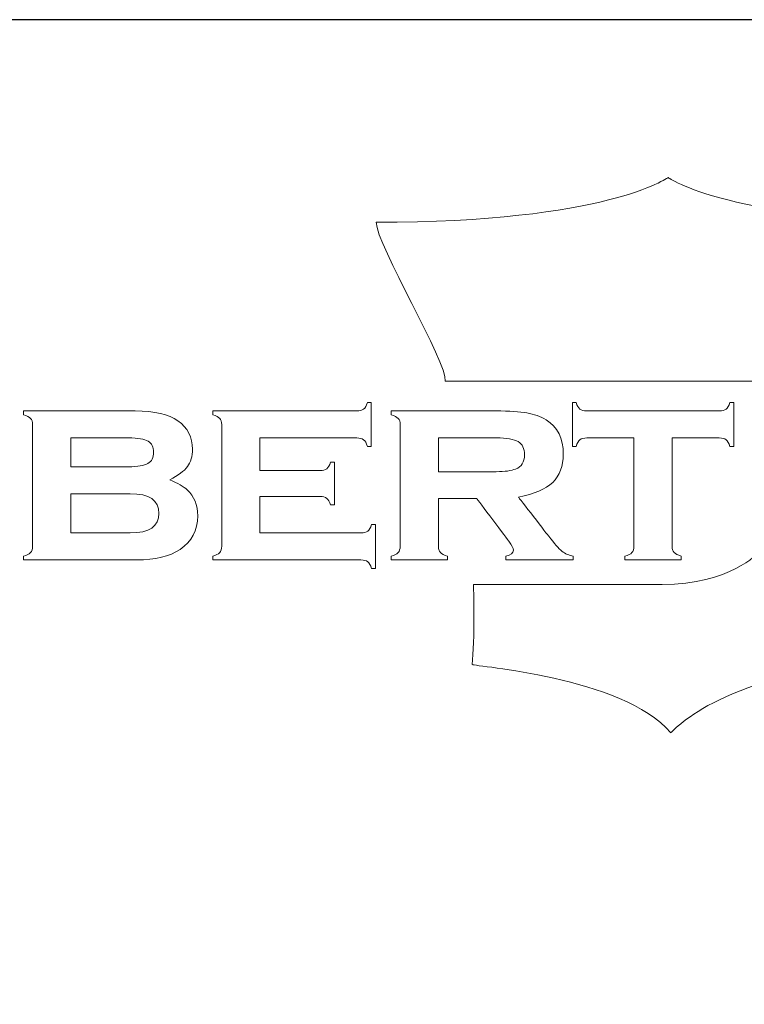
# Model space of a CAD drawing. Units: millimetres. Extents: x 3057 to 4827, y 1051 to 1574.
# Drawn here: x 3695 to 3744, y 1506 to 1574 of the extents above; entities that cross this region are included whole.
import ezdxf

# ---------------------------------------------------------------- set-up
doc = ezdxf.new("R2010")
doc.units = ezdxf.units.MM
doc.layers.add('Layer 1', color=7, linetype='Continuous')

# ---------------------------------------------------------------- blocks, each defined once
blk = doc.blocks.new('logo')
at = {"layer": 'Layer 1', "lineweight": 9}
for points in [[(-1526.871, 2657.722), (-1526.871, 2657.722), (-1528.996, 2656.18), (-1536.91, 2656.18)], [(-1526.731, 2648.759), (-1526.731, 2648.759), (-1526.731, 2645.034), (-1526.731, 2645.034)], [(-1547.418, 2647.765), (-1547.418, 2647.765), (-1545.427, 2647.765), (-1545.427, 2647.765)], [(-1534.772, 2647.597), (-1534.772, 2647.597), (-1532.784, 2647.597), (-1532.784, 2647.597)], [(-1544.011, 2647.317), (-1543.739, 2647.201), (-1543.54, 2647.085), (-1543.413, 2646.969)], [(-1540.909, 2646.744), (-1540.909, 2646.744), (-1540.909, 2645.488), (-1540.909, 2645.488)], [(-1534.772, 2646.669), (-1534.772, 2646.669), (-1534.772, 2645.033), (-1534.772, 2645.033)], [(-1547.418, 2645.488), (-1547.418, 2645.488), (-1545.375, 2645.488), (-1545.375, 2645.488)], [(-1533.564, 2643.715), (-1533.564, 2643.715), (-1533.515, 2641.733), (-1533.612, 2640.959)]]:
    blk.add_open_spline(points, degree=3, dxfattribs=at)
for points, knots in [([(-1516.831, 2656.18), (-1516.831, 2656.18), (-1524.746, 2656.18), (-1526.871, 2657.722), (-1526.871, 2657.722)], [0.75, 0.75, 0.75, 0.75, 0.75, 1, 1, 1, 1]), ([(-1536.91, 2656.18), (-1536.91, 2656.18), (-1536.91, 2655.42), (-1534.446, 2651.323), (-1534.537, 2650.715)], [0.125, 0.125, 0.125, 0.125, 0.125, 0.25, 0.25, 0.25, 0.25]), ([(-1534.537, 2650.715), (-1534.537, 2650.715), (-1532.732, 2650.716), (-1526.871, 2650.716), (-1526.871, 2650.716)], [0.25, 0.25, 0.25, 0.25, 0.25, 0.375, 0.375, 0.375, 0.375]), ([(-1526.871, 2650.716), (-1526.871, 2650.716), (-1526.871, 2650.716), (-1523.685, 2650.716), (-1523.685, 2650.716)], [0.375, 0.375, 0.375, 0.375, 0.375, 0.5, 0.5, 0.5, 0.5]), ([(-1537.345, 2649.75), (-1537.345, 2649.75), (-1537.291, 2649.793), (-1537.248, 2649.868), (-1537.215, 2649.977)], [0.51351351, 0.51351351, 0.51351351, 0.51351351, 0.51351352, 0.54054054, 0.54054054, 0.54054054, 0.54054054]), ([(-1537.215, 2649.977), (-1537.215, 2649.977), (-1537.215, 2649.977), (-1537.084, 2649.977), (-1537.084, 2649.977)], [0.54054054, 0.54054054, 0.54054054, 0.54054054, 0.54054055, 0.56756757, 0.56756757, 0.56756757, 0.56756757]), ([(-1537.084, 2649.977), (-1537.084, 2649.977), (-1537.084, 2649.977), (-1537.084, 2648.468), (-1537.084, 2648.468)], [0.56756757, 0.56756757, 0.56756757, 0.56756757, 0.56756758, 0.59459459, 0.59459459, 0.59459459, 0.59459459]), ([(-1530.164, 2648.468), (-1530.164, 2648.468), (-1530.164, 2648.468), (-1530.164, 2649.977), (-1530.164, 2649.977)], [0.48148148, 0.48148148, 0.48148148, 0.48148148, 0.48148149, 0.51851852, 0.51851852, 0.51851852, 0.51851852]), ([(-1530.164, 2649.977), (-1530.164, 2649.977), (-1530.164, 2649.977), (-1530.034, 2649.977), (-1530.034, 2649.977)], [0.51851852, 0.51851852, 0.51851852, 0.51851852, 0.51851853, 0.55555556, 0.55555556, 0.55555556, 0.55555556]), ([(-1530.034, 2649.977), (-1530.034, 2649.977), (-1530.004, 2649.871), (-1529.962, 2649.796), (-1529.908, 2649.752)], [0.55555556, 0.55555556, 0.55555556, 0.55555556, 0.55555557, 0.59259259, 0.59259259, 0.59259259, 0.59259259]), ([(-1524.873, 2649.75), (-1524.873, 2649.75), (-1524.819, 2649.793), (-1524.775, 2649.868), (-1524.742, 2649.977)], [0.7037037, 0.7037037, 0.7037037, 0.7037037, 0.70370371, 0.74074074, 0.74074074, 0.74074074, 0.74074074]), ([(-1524.742, 2649.977), (-1524.742, 2649.977), (-1524.742, 2649.977), (-1524.612, 2649.977), (-1524.612, 2649.977)], [0.74074074, 0.74074074, 0.74074074, 0.74074074, 0.74074075, 0.77777778, 0.77777778, 0.77777778, 0.77777778]), ([(-1524.612, 2649.977), (-1524.612, 2649.977), (-1524.612, 2649.977), (-1524.612, 2648.468), (-1524.612, 2648.468)], [0.77777778, 0.77777778, 0.77777778, 0.77777778, 0.77777779, 0.81481481, 0.81481481, 0.81481481, 0.81481481]), ([(-1549.045, 2649.555), (-1549.045, 2649.555), (-1549.045, 2649.555), (-1549.045, 2649.686), (-1549.045, 2649.686)], [0.61111111, 0.61111111, 0.61111111, 0.61111111, 0.61111112, 0.66666667, 0.66666667, 0.66666667, 0.66666667]), ([(-1549.045, 2649.686), (-1549.045, 2649.686), (-1549.045, 2649.686), (-1545.208, 2649.686), (-1545.208, 2649.686)], [0.66666667, 0.66666667, 0.66666667, 0.66666667, 0.66666668, 0.72222222, 0.72222222, 0.72222222, 0.72222222]), ([(-1548.801, 2649.432), (-1548.801, 2649.432), (-1548.847, 2649.481), (-1548.928, 2649.522), (-1549.045, 2649.555)], [0.55555556, 0.55555556, 0.55555556, 0.55555556, 0.55555557, 0.61111111, 0.61111111, 0.61111111, 0.61111111]), ([(-1545.208, 2649.686), (-1545.208, 2649.686), (-1544.536, 2649.686), (-1544.044, 2649.574), (-1543.73, 2649.348)], [0.72222222, 0.72222222, 0.72222222, 0.72222222, 0.72222223, 0.77777778, 0.77777778, 0.77777778, 0.77777778]), ([(-1542.536, 2649.555), (-1542.536, 2649.555), (-1542.536, 2649.555), (-1542.536, 2649.686), (-1542.536, 2649.686)], [0.43243243, 0.43243243, 0.43243243, 0.43243243, 0.43243244, 0.45945946, 0.45945946, 0.45945946, 0.45945946]), ([(-1542.536, 2649.686), (-1542.536, 2649.686), (-1542.536, 2649.686), (-1537.582, 2649.686), (-1537.582, 2649.686)], [0.45945946, 0.45945946, 0.45945946, 0.45945946, 0.45945947, 0.48648649, 0.48648649, 0.48648649, 0.48648649]), ([(-1542.293, 2649.432), (-1542.293, 2649.432), (-1542.338, 2649.48), (-1542.419, 2649.522), (-1542.536, 2649.555)], [0.40540541, 0.40540541, 0.40540541, 0.40540541, 0.40540542, 0.43243243, 0.43243243, 0.43243243, 0.43243243]), ([(-1537.582, 2649.686), (-1537.582, 2649.686), (-1537.478, 2649.686), (-1537.399, 2649.708), (-1537.345, 2649.75)], [0.48648649, 0.48648649, 0.48648649, 0.48648649, 0.4864865, 0.51351351, 0.51351351, 0.51351351, 0.51351351]), ([(-1536.399, 2649.555), (-1536.399, 2649.555), (-1536.399, 2649.555), (-1536.399, 2649.687), (-1536.399, 2649.687)], [0.37931034, 0.37931034, 0.37931034, 0.37931034, 0.37931035, 0.4137931, 0.4137931, 0.4137931, 0.4137931]), ([(-1536.399, 2649.687), (-1536.399, 2649.687), (-1536.399, 2649.687), (-1532.796, 2649.687), (-1532.796, 2649.687)], [0.4137931, 0.4137931, 0.4137931, 0.4137931, 0.41379311, 0.44827586, 0.44827586, 0.44827586, 0.44827586]), ([(-1536.155, 2649.432), (-1536.155, 2649.432), (-1536.201, 2649.481), (-1536.282, 2649.522), (-1536.399, 2649.555)], [0.34482759, 0.34482759, 0.34482759, 0.34482759, 0.3448276, 0.37931034, 0.37931034, 0.37931034, 0.37931034]), ([(-1532.796, 2649.687), (-1532.796, 2649.687), (-1532.329, 2649.687), (-1531.972, 2649.664), (-1531.726, 2649.62)], [0.44827586, 0.44827586, 0.44827586, 0.44827586, 0.44827587, 0.48275862, 0.48275862, 0.48275862, 0.48275862]), ([(-1531.726, 2649.62), (-1531.726, 2649.62), (-1531.481, 2649.576), (-1531.262, 2649.496), (-1531.069, 2649.38)], [0.48275862, 0.48275862, 0.48275862, 0.48275862, 0.48275863, 0.51724138, 0.51724138, 0.51724138, 0.51724138]), ([(-1529.908, 2649.752), (-1529.908, 2649.752), (-1529.855, 2649.708), (-1529.775, 2649.686), (-1529.67, 2649.686)], [0.59259259, 0.59259259, 0.59259259, 0.59259259, 0.5925926, 0.62962963, 0.62962963, 0.62962963, 0.62962963]), ([(-1529.67, 2649.686), (-1529.67, 2649.686), (-1529.67, 2649.686), (-1525.111, 2649.686), (-1525.111, 2649.686), (-1525.111, 2649.686), (-1525.006, 2649.686), (-1524.927, 2649.708), (-1524.873, 2649.75)], [0.62962963, 0.62962963, 0.62962963, 0.62962963, 0.62962964, 0.66666667, 0.66666667, 0.66666667, 0.66666668, 0.7037037, 0.7037037, 0.7037037, 0.7037037]), ([(-1548.733, 2649.217), (-1548.733, 2649.217), (-1548.733, 2649.311), (-1548.756, 2649.383), (-1548.801, 2649.432)], [0.5, 0.5, 0.5, 0.5, 0.50000001, 0.55555556, 0.55555556, 0.55555556, 0.55555556]), ([(-1548.733, 2645.029), (-1548.733, 2645.029), (-1548.733, 2645.029), (-1548.733, 2649.217), (-1548.733, 2649.217)], [0.44444444, 0.44444444, 0.44444444, 0.44444444, 0.44444445, 0.5, 0.5, 0.5, 0.5]), ([(-1543.73, 2649.348), (-1543.73, 2649.348), (-1543.398, 2649.11), (-1543.231, 2648.784), (-1543.231, 2648.369), (-1543.231, 2648.369), (-1543.231, 2648.125), (-1543.289, 2647.926), (-1543.406, 2647.77)], [0.7777778, 0.7777778, 0.7777778, 0.7777778, 0.7777778, 0.8333333, 0.8333333, 0.8333333, 0.8333333, 0.8888889, 0.8888889, 0.8888889, 0.8888889]), ([(-1542.225, 2649.217), (-1542.225, 2649.217), (-1542.225, 2649.311), (-1542.247, 2649.383), (-1542.293, 2649.432)], [0.37837838, 0.37837838, 0.37837838, 0.37837838, 0.37837839, 0.40540541, 0.40540541, 0.40540541, 0.40540541]), ([(-1542.225, 2645.029), (-1542.225, 2645.029), (-1542.225, 2645.029), (-1542.225, 2649.217), (-1542.225, 2649.217)], [0.35135135, 0.35135135, 0.35135135, 0.35135135, 0.35135136, 0.37837838, 0.37837838, 0.37837838, 0.37837838]), ([(-1536.087, 2649.217), (-1536.087, 2649.217), (-1536.087, 2649.312), (-1536.11, 2649.383), (-1536.155, 2649.432)], [0.31034483, 0.31034483, 0.31034483, 0.31034483, 0.31034484, 0.34482759, 0.34482759, 0.34482759, 0.34482759]), ([(-1536.087, 2645.029), (-1536.087, 2645.029), (-1536.087, 2645.029), (-1536.087, 2649.217), (-1536.087, 2649.217)], [0.27586207, 0.27586207, 0.27586207, 0.27586207, 0.27586208, 0.31034483, 0.31034483, 0.31034483, 0.31034483]), ([(-1531.069, 2649.38), (-1531.069, 2649.38), (-1530.673, 2649.14), (-1530.475, 2648.746), (-1530.475, 2648.201), (-1530.475, 2648.201), (-1530.475, 2647.786), (-1530.597, 2647.463), (-1530.841, 2647.23)], [0.51724138, 0.51724138, 0.51724138, 0.51724138, 0.51724139, 0.55172414, 0.55172414, 0.55172414, 0.55172415, 0.5862069, 0.5862069, 0.5862069, 0.5862069]), ([(-1545.427, 2648.759), (-1545.427, 2648.759), (-1545.427, 2648.759), (-1547.418, 2648.759), (-1547.418, 2648.759)], [0.625, 0.625, 0.625, 0.625, 0.625, 0.75, 0.75, 0.75, 0.75]), ([(-1547.418, 2648.759), (-1547.418, 2648.759), (-1547.418, 2648.759), (-1547.418, 2647.765), (-1547.418, 2647.765)], [0.75, 0.75, 0.75, 0.75, 0.75, 1, 1, 1, 1]), ([(-1544.76, 2648.646), (-1544.76, 2648.646), (-1544.889, 2648.721), (-1545.111, 2648.759), (-1545.427, 2648.759)], [0.5, 0.5, 0.5, 0.5, 0.5, 0.625, 0.625, 0.625, 0.625]), ([(-1544.567, 2648.264), (-1544.567, 2648.264), (-1544.567, 2648.444), (-1544.631, 2648.572), (-1544.76, 2648.646)], [0.375, 0.375, 0.375, 0.375, 0.375, 0.5, 0.5, 0.5, 0.5]), ([(-1537.582, 2648.759), (-1537.582, 2648.759), (-1537.582, 2648.759), (-1540.909, 2648.759), (-1540.909, 2648.759)], [0.67567568, 0.67567568, 0.67567568, 0.67567568, 0.67567569, 0.7027027, 0.7027027, 0.7027027, 0.7027027]), ([(-1540.909, 2648.759), (-1540.909, 2648.759), (-1540.909, 2648.759), (-1540.909, 2647.634), (-1540.909, 2647.634)], [0.7027027, 0.7027027, 0.7027027, 0.7027027, 0.70270271, 0.72972973, 0.72972973, 0.72972973, 0.72972973]), ([(-1537.345, 2648.696), (-1537.345, 2648.696), (-1537.398, 2648.738), (-1537.477, 2648.759), (-1537.582, 2648.759)], [0.64864865, 0.64864865, 0.64864865, 0.64864865, 0.64864866, 0.67567568, 0.67567568, 0.67567568, 0.67567568]), ([(-1537.215, 2648.468), (-1537.215, 2648.468), (-1537.248, 2648.578), (-1537.291, 2648.654), (-1537.345, 2648.696)], [0.62162162, 0.62162162, 0.62162162, 0.62162162, 0.62162163, 0.64864865, 0.64864865, 0.64864865, 0.64864865]), ([(-1532.784, 2648.759), (-1532.784, 2648.759), (-1532.784, 2648.759), (-1534.772, 2648.759), (-1534.772, 2648.759)], [0.625, 0.625, 0.625, 0.625, 0.625, 0.75, 0.75, 0.75, 0.75]), ([(-1534.772, 2648.759), (-1534.772, 2648.759), (-1534.772, 2648.759), (-1534.772, 2647.597), (-1534.772, 2647.597)], [0.75, 0.75, 0.75, 0.75, 0.75, 1, 1, 1, 1]), ([(-1532.024, 2648.63), (-1532.024, 2648.63), (-1532.167, 2648.716), (-1532.421, 2648.759), (-1532.784, 2648.759)], [0.5, 0.5, 0.5, 0.5, 0.5, 0.625, 0.625, 0.625, 0.625]), ([(-1531.81, 2648.177), (-1531.81, 2648.177), (-1531.81, 2648.394), (-1531.882, 2648.545), (-1532.024, 2648.63)], [0.375, 0.375, 0.375, 0.375, 0.375, 0.5, 0.5, 0.5, 0.5]), ([(-1529.904, 2648.694), (-1529.904, 2648.694), (-1529.958, 2648.651), (-1530.001, 2648.575), (-1530.034, 2648.468)], [0.40740741, 0.40740741, 0.40740741, 0.40740741, 0.40740742, 0.44444444, 0.44444444, 0.44444444, 0.44444444]), ([(-1529.665, 2648.759), (-1529.665, 2648.759), (-1529.77, 2648.759), (-1529.85, 2648.737), (-1529.904, 2648.694)], [0.37037037, 0.37037037, 0.37037037, 0.37037037, 0.37037038, 0.40740741, 0.40740741, 0.40740741, 0.40740741]), ([(-1528.046, 2648.759), (-1528.046, 2648.759), (-1528.046, 2648.759), (-1529.665, 2648.759), (-1529.665, 2648.759)], [0.33333333, 0.33333333, 0.33333333, 0.33333333, 0.33333334, 0.37037037, 0.37037037, 0.37037037, 0.37037037]), ([(-1528.046, 2645.029), (-1528.046, 2645.029), (-1528.046, 2645.029), (-1528.046, 2648.759), (-1528.046, 2648.759)], [0.2962963, 0.2962963, 0.2962963, 0.2962963, 0.29629631, 0.33333333, 0.33333333, 0.33333333, 0.33333333]), ([(-1525.111, 2648.759), (-1525.111, 2648.759), (-1525.111, 2648.759), (-1526.731, 2648.759), (-1526.731, 2648.759)], [0.92592593, 0.92592593, 0.92592593, 0.92592593, 0.92592594, 1, 1, 1, 1]), ([(-1524.873, 2648.694), (-1524.873, 2648.694), (-1524.927, 2648.737), (-1525.006, 2648.759), (-1525.111, 2648.759)], [0.88888889, 0.88888889, 0.88888889, 0.88888889, 0.8888889, 0.92592593, 0.92592593, 0.92592593, 0.92592593]), ([(-1524.742, 2648.468), (-1524.742, 2648.468), (-1524.775, 2648.575), (-1524.819, 2648.651), (-1524.873, 2648.694)], [0.85185185, 0.85185185, 0.85185185, 0.85185185, 0.85185186, 0.88888889, 0.88888889, 0.88888889, 0.88888889]), ([(-1544.762, 2647.877), (-1544.762, 2647.877), (-1544.632, 2647.952), (-1544.567, 2648.081), (-1544.567, 2648.264)], [0.25, 0.25, 0.25, 0.25, 0.25, 0.375, 0.375, 0.375, 0.375]), ([(-1537.084, 2648.468), (-1537.084, 2648.468), (-1537.084, 2648.468), (-1537.215, 2648.468), (-1537.215, 2648.468)], [0.59459459, 0.59459459, 0.59459459, 0.59459459, 0.5945946, 0.62162162, 0.62162162, 0.62162162, 0.62162162]), ([(-1532.115, 2647.688), (-1532.115, 2647.688), (-1531.912, 2647.77), (-1531.81, 2647.933), (-1531.81, 2648.177)], [0.25, 0.25, 0.25, 0.25, 0.25, 0.375, 0.375, 0.375, 0.375]), ([(-1530.034, 2648.468), (-1530.034, 2648.468), (-1530.034, 2648.468), (-1530.164, 2648.468), (-1530.164, 2648.468)], [0.44444444, 0.44444444, 0.44444444, 0.44444444, 0.44444445, 0.48148148, 0.48148148, 0.48148148, 0.48148148]), ([(-1524.612, 2648.468), (-1524.612, 2648.468), (-1524.612, 2648.468), (-1524.742, 2648.468), (-1524.742, 2648.468)], [0.81481481, 0.81481481, 0.81481481, 0.81481481, 0.81481482, 0.85185185, 0.85185185, 0.85185185, 0.85185185]), ([(-1545.427, 2647.765), (-1545.427, 2647.765), (-1545.114, 2647.765), (-1544.893, 2647.803), (-1544.762, 2647.877)], [0.125, 0.125, 0.125, 0.125, 0.125, 0.25, 0.25, 0.25, 0.25]), ([(-1538.614, 2647.697), (-1538.614, 2647.697), (-1538.561, 2647.74), (-1538.515, 2647.815), (-1538.48, 2647.924)], [0.78378378, 0.78378378, 0.78378378, 0.78378378, 0.78378379, 0.81081081, 0.81081081, 0.81081081, 0.81081081]), ([(-1538.48, 2647.924), (-1538.48, 2647.924), (-1538.48, 2647.924), (-1538.349, 2647.924), (-1538.349, 2647.924)], [0.81081081, 0.81081081, 0.81081081, 0.81081081, 0.81081082, 0.83783784, 0.83783784, 0.83783784, 0.83783784]), ([(-1538.349, 2647.924), (-1538.349, 2647.924), (-1538.349, 2647.924), (-1538.349, 2646.453), (-1538.349, 2646.453)], [0.83783784, 0.83783784, 0.83783784, 0.83783784, 0.83783785, 0.86486486, 0.86486486, 0.86486486, 0.86486486]), ([(-1543.406, 2647.77), (-1543.406, 2647.77), (-1543.522, 2647.615), (-1543.723, 2647.464), (-1544.011, 2647.317)], [0.8888889, 0.8888889, 0.8888889, 0.8888889, 0.8888889, 1, 1, 1, 1]), ([(-1540.909, 2647.634), (-1540.909, 2647.634), (-1540.909, 2647.634), (-1538.846, 2647.634), (-1538.846, 2647.634), (-1538.846, 2647.634), (-1538.745, 2647.634), (-1538.668, 2647.655), (-1538.614, 2647.697)], [0.72972973, 0.72972973, 0.72972973, 0.72972973, 0.72972974, 0.75675676, 0.75675676, 0.75675676, 0.75675677, 0.78378378, 0.78378378, 0.78378378, 0.78378378]), ([(-1532.784, 2647.597), (-1532.784, 2647.597), (-1532.483, 2647.597), (-1532.26, 2647.627), (-1532.115, 2647.688)], [0.125, 0.125, 0.125, 0.125, 0.125, 0.25, 0.25, 0.25, 0.25]), ([(-1530.841, 2647.23), (-1530.841, 2647.23), (-1531.085, 2646.997), (-1531.479, 2646.828), (-1532.022, 2646.725)], [0.5862069, 0.5862069, 0.5862069, 0.5862069, 0.58620691, 0.62068966, 0.62068966, 0.62068966, 0.62068966]), ([(-1545.375, 2646.837), (-1545.375, 2646.837), (-1545.375, 2646.837), (-1547.418, 2646.837), (-1547.418, 2646.837)], [0.5, 0.5, 0.5, 0.5, 0.5, 0.6666667, 0.6666667, 0.6666667, 0.6666667]), ([(-1547.418, 2646.837), (-1547.418, 2646.837), (-1547.418, 2646.837), (-1547.418, 2645.488), (-1547.418, 2645.488)], [0.6666667, 0.6666667, 0.6666667, 0.6666667, 0.6666667, 1, 1, 1, 1]), ([(-1544.386, 2646.162), (-1544.386, 2646.162), (-1544.386, 2646.612), (-1544.716, 2646.837), (-1545.375, 2646.837)], [0.3333333, 0.3333333, 0.3333333, 0.3333333, 0.3333333, 0.5, 0.5, 0.5, 0.5]), ([(-1543.413, 2646.969), (-1543.413, 2646.969), (-1543.171, 2646.749), (-1543.051, 2646.453), (-1543.051, 2646.081)], [0.05555556, 0.05555556, 0.05555556, 0.05555556, 0.05555557, 0.11111111, 0.11111111, 0.11111111, 0.11111111]), ([(-1538.846, 2646.744), (-1538.846, 2646.744), (-1538.846, 2646.744), (-1540.909, 2646.744), (-1540.909, 2646.744)], [0.94594595, 0.94594595, 0.94594595, 0.94594595, 0.94594596, 1, 1, 1, 1]), ([(-1538.609, 2646.679), (-1538.609, 2646.679), (-1538.663, 2646.722), (-1538.742, 2646.744), (-1538.846, 2646.744)], [0.91891892, 0.91891892, 0.91891892, 0.91891892, 0.91891893, 0.94594595, 0.94594595, 0.94594595, 0.94594595]), ([(-1538.48, 2646.453), (-1538.48, 2646.453), (-1538.513, 2646.56), (-1538.556, 2646.635), (-1538.609, 2646.679)], [0.89189189, 0.89189189, 0.89189189, 0.89189189, 0.8918919, 0.91891892, 0.91891892, 0.91891892, 0.91891892]), ([(-1533.451, 2646.669), (-1533.451, 2646.669), (-1533.451, 2646.669), (-1534.772, 2646.669), (-1534.772, 2646.669)], [0.93103448, 0.93103448, 0.93103448, 0.93103448, 0.93103449, 1, 1, 1, 1]), ([(-1532.349, 2645.202), (-1532.349, 2645.202), (-1532.349, 2645.202), (-1533.451, 2646.669), (-1533.451, 2646.669)], [0.89655172, 0.89655172, 0.89655172, 0.89655172, 0.89655173, 0.93103448, 0.93103448, 0.93103448, 0.93103448]), ([(-1532.022, 2646.725), (-1532.022, 2646.725), (-1532.022, 2646.725), (-1530.977, 2645.372), (-1530.977, 2645.372)], [0.62068966, 0.62068966, 0.62068966, 0.62068966, 0.62068967, 0.65517241, 0.65517241, 0.65517241, 0.65517241]), ([(-1545.375, 2645.488), (-1545.375, 2645.488), (-1544.716, 2645.488), (-1544.386, 2645.712), (-1544.386, 2646.162)], [0.1666667, 0.1666667, 0.1666667, 0.1666667, 0.1666667, 0.3333333, 0.3333333, 0.3333333, 0.3333333]), ([(-1538.349, 2646.453), (-1538.349, 2646.453), (-1538.349, 2646.453), (-1538.48, 2646.453), (-1538.48, 2646.453)], [0.86486486, 0.86486486, 0.86486486, 0.86486486, 0.86486487, 0.89189189, 0.89189189, 0.89189189, 0.89189189]), ([(-1543.051, 2646.081), (-1543.051, 2646.081), (-1543.051, 2645.58), (-1543.253, 2645.193), (-1543.658, 2644.922)], [0.11111111, 0.11111111, 0.11111111, 0.11111111, 0.11111112, 0.16666667, 0.16666667, 0.16666667, 0.16666667]), ([(-1540.909, 2645.488), (-1540.909, 2645.488), (-1540.909, 2645.488), (-1537.436, 2645.488), (-1537.436, 2645.488)], [0.02702703, 0.02702703, 0.02702703, 0.02702703, 0.02702704, 0.05405405, 0.05405405, 0.05405405, 0.05405405]), ([(-1537.436, 2645.488), (-1537.436, 2645.488), (-1537.335, 2645.488), (-1537.257, 2645.508), (-1537.204, 2645.55)], [0.05405405, 0.05405405, 0.05405405, 0.05405405, 0.05405406, 0.08108108, 0.08108108, 0.08108108, 0.08108108]), ([(-1537.204, 2645.55), (-1537.204, 2645.55), (-1537.15, 2645.592), (-1537.106, 2645.668), (-1537.074, 2645.778)], [0.08108108, 0.08108108, 0.08108108, 0.08108108, 0.08108109, 0.10810811, 0.10810811, 0.10810811, 0.10810811]), ([(-1537.074, 2645.778), (-1537.074, 2645.778), (-1537.074, 2645.778), (-1536.934, 2645.778), (-1536.934, 2645.778)], [0.10810811, 0.10810811, 0.10810811, 0.10810811, 0.10810812, 0.13513514, 0.13513514, 0.13513514, 0.13513514]), ([(-1536.934, 2645.778), (-1536.934, 2645.778), (-1536.934, 2645.778), (-1536.934, 2644.269), (-1536.934, 2644.269)], [0.13513514, 0.13513514, 0.13513514, 0.13513514, 0.13513515, 0.16216216, 0.16216216, 0.16216216, 0.16216216]), ([(-1532.447, 2644.691), (-1532.447, 2644.691), (-1532.277, 2644.734), (-1532.192, 2644.802), (-1532.192, 2644.897), (-1532.192, 2644.897), (-1532.192, 2644.964), (-1532.244, 2645.066), (-1532.349, 2645.202)], [0.82758621, 0.82758621, 0.82758621, 0.82758621, 0.82758622, 0.86206897, 0.86206897, 0.86206897, 0.86206898, 0.89655172, 0.89655172, 0.89655172, 0.89655172]), ([(-1530.977, 2645.372), (-1530.977, 2645.372), (-1530.786, 2645.122), (-1530.634, 2644.952), (-1530.521, 2644.862)], [0.65517241, 0.65517241, 0.65517241, 0.65517241, 0.65517242, 0.68965517, 0.68965517, 0.68965517, 0.68965517]), ([(-1549.045, 2644.691), (-1549.045, 2644.691), (-1548.931, 2644.719), (-1548.851, 2644.758), (-1548.804, 2644.81)], [0.33333333, 0.33333333, 0.33333333, 0.33333333, 0.33333334, 0.38888889, 0.38888889, 0.38888889, 0.38888889]), ([(-1548.804, 2644.81), (-1548.804, 2644.81), (-1548.757, 2644.861), (-1548.733, 2644.934), (-1548.733, 2645.029)], [0.38888889, 0.38888889, 0.38888889, 0.38888889, 0.3888889, 0.44444444, 0.44444444, 0.44444444, 0.44444444]), ([(-1543.658, 2644.922), (-1543.658, 2644.922), (-1544.017, 2644.68), (-1544.512, 2644.56), (-1545.142, 2644.56)], [0.16666667, 0.16666667, 0.16666667, 0.16666667, 0.16666668, 0.22222222, 0.22222222, 0.22222222, 0.22222222]), ([(-1542.536, 2644.691), (-1542.536, 2644.691), (-1542.422, 2644.718), (-1542.342, 2644.758), (-1542.295, 2644.81)], [0.2972973, 0.2972973, 0.2972973, 0.2972973, 0.29729731, 0.32432432, 0.32432432, 0.32432432, 0.32432432]), ([(-1542.295, 2644.81), (-1542.295, 2644.81), (-1542.248, 2644.862), (-1542.225, 2644.935), (-1542.225, 2645.029)], [0.32432432, 0.32432432, 0.32432432, 0.32432432, 0.32432433, 0.35135135, 0.35135135, 0.35135135, 0.35135135]), ([(-1536.399, 2644.691), (-1536.399, 2644.691), (-1536.285, 2644.718), (-1536.205, 2644.758), (-1536.158, 2644.81)], [0.20689655, 0.20689655, 0.20689655, 0.20689655, 0.20689656, 0.24137931, 0.24137931, 0.24137931, 0.24137931]), ([(-1536.158, 2644.81), (-1536.158, 2644.81), (-1536.111, 2644.862), (-1536.087, 2644.935), (-1536.087, 2645.029)], [0.24137931, 0.24137931, 0.24137931, 0.24137931, 0.24137932, 0.27586207, 0.27586207, 0.27586207, 0.27586207]), ([(-1534.772, 2645.033), (-1534.772, 2645.033), (-1534.772, 2644.939), (-1534.749, 2644.867), (-1534.704, 2644.816)], [0.03448276, 0.03448276, 0.03448276, 0.03448276, 0.03448277, 0.06896552, 0.06896552, 0.06896552, 0.06896552]), ([(-1534.704, 2644.816), (-1534.704, 2644.816), (-1534.658, 2644.766), (-1534.577, 2644.724), (-1534.461, 2644.691)], [0.06896552, 0.06896552, 0.06896552, 0.06896552, 0.06896553, 0.10344828, 0.10344828, 0.10344828, 0.10344828]), ([(-1523.768, 2644.809), (-1523.768, 2644.809), (-1523.768, 2644.809), (-1524.729, 2643.71), (-1527.077, 2643.71), (-1527.077, 2643.71), (-1527.727, 2643.71), (-1533.564, 2643.715), (-1533.564, 2643.715)], [0.6666667, 0.6666667, 0.6666667, 0.6666667, 0.6666667, 0.7777778, 0.7777778, 0.7777778, 0.7777778, 1, 1, 1, 1]), ([(-1530.521, 2644.862), (-1530.521, 2644.862), (-1530.407, 2644.772), (-1530.279, 2644.715), (-1530.134, 2644.691)], [0.68965517, 0.68965517, 0.68965517, 0.68965517, 0.68965518, 0.72413793, 0.72413793, 0.72413793, 0.72413793]), ([(-1528.357, 2644.691), (-1528.357, 2644.691), (-1528.244, 2644.718), (-1528.164, 2644.758), (-1528.116, 2644.81)], [0.22222222, 0.22222222, 0.22222222, 0.22222222, 0.22222223, 0.25925926, 0.25925926, 0.25925926, 0.25925926]), ([(-1528.116, 2644.81), (-1528.116, 2644.81), (-1528.069, 2644.862), (-1528.046, 2644.935), (-1528.046, 2645.029)], [0.25925926, 0.25925926, 0.25925926, 0.25925926, 0.25925927, 0.2962963, 0.2962963, 0.2962963, 0.2962963]), ([(-1526.731, 2645.034), (-1526.731, 2645.034), (-1526.731, 2644.939), (-1526.708, 2644.867), (-1526.662, 2644.817)], [0.03703704, 0.03703704, 0.03703704, 0.03703704, 0.03703705, 0.07407407, 0.07407407, 0.07407407, 0.07407407]), ([(-1526.662, 2644.817), (-1526.662, 2644.817), (-1526.617, 2644.766), (-1526.536, 2644.725), (-1526.419, 2644.691)], [0.07407407, 0.07407407, 0.07407407, 0.07407407, 0.07407408, 0.11111111, 0.11111111, 0.11111111, 0.11111111]), ([(-1549.045, 2644.56), (-1549.045, 2644.56), (-1549.045, 2644.56), (-1549.045, 2644.691), (-1549.045, 2644.691)], [0.27777778, 0.27777778, 0.27777778, 0.27777778, 0.27777779, 0.33333333, 0.33333333, 0.33333333, 0.33333333]), ([(-1545.142, 2644.56), (-1545.142, 2644.56), (-1545.142, 2644.56), (-1549.045, 2644.56), (-1549.045, 2644.56)], [0.22222222, 0.22222222, 0.22222222, 0.22222222, 0.22222223, 0.27777778, 0.27777778, 0.27777778, 0.27777778]), ([(-1542.536, 2644.56), (-1542.536, 2644.56), (-1542.536, 2644.56), (-1542.536, 2644.691), (-1542.536, 2644.691)], [0.27027027, 0.27027027, 0.27027027, 0.27027027, 0.27027028, 0.2972973, 0.2972973, 0.2972973, 0.2972973]), ([(-1537.436, 2644.56), (-1537.436, 2644.56), (-1537.436, 2644.56), (-1542.536, 2644.56), (-1542.536, 2644.56)], [0.24324324, 0.24324324, 0.24324324, 0.24324324, 0.24324325, 0.27027027, 0.27027027, 0.27027027, 0.27027027]), ([(-1537.201, 2644.494), (-1537.201, 2644.494), (-1537.257, 2644.538), (-1537.335, 2644.56), (-1537.436, 2644.56)], [0.21621622, 0.21621622, 0.21621622, 0.21621622, 0.21621623, 0.24324324, 0.24324324, 0.24324324, 0.24324324]), ([(-1537.074, 2644.269), (-1537.074, 2644.269), (-1537.104, 2644.375), (-1537.146, 2644.45), (-1537.201, 2644.494)], [0.18918919, 0.18918919, 0.18918919, 0.18918919, 0.1891892, 0.21621622, 0.21621622, 0.21621622, 0.21621622]), ([(-1536.399, 2644.56), (-1536.399, 2644.56), (-1536.399, 2644.56), (-1536.399, 2644.691), (-1536.399, 2644.691)], [0.17241379, 0.17241379, 0.17241379, 0.17241379, 0.1724138, 0.20689655, 0.20689655, 0.20689655, 0.20689655]), ([(-1534.461, 2644.56), (-1534.461, 2644.56), (-1534.461, 2644.56), (-1536.399, 2644.56), (-1536.399, 2644.56)], [0.13793103, 0.13793103, 0.13793103, 0.13793103, 0.13793104, 0.17241379, 0.17241379, 0.17241379, 0.17241379]), ([(-1534.461, 2644.691), (-1534.461, 2644.691), (-1534.461, 2644.691), (-1534.461, 2644.56), (-1534.461, 2644.56)], [0.10344828, 0.10344828, 0.10344828, 0.10344828, 0.10344829, 0.13793103, 0.13793103, 0.13793103, 0.13793103]), ([(-1532.447, 2644.56), (-1532.447, 2644.56), (-1532.447, 2644.56), (-1532.447, 2644.691), (-1532.447, 2644.691)], [0.79310345, 0.79310345, 0.79310345, 0.79310345, 0.79310346, 0.82758621, 0.82758621, 0.82758621, 0.82758621]), ([(-1530.134, 2644.56), (-1530.134, 2644.56), (-1530.134, 2644.56), (-1532.447, 2644.56), (-1532.447, 2644.56)], [0.75862069, 0.75862069, 0.75862069, 0.75862069, 0.7586207, 0.79310345, 0.79310345, 0.79310345, 0.79310345]), ([(-1530.134, 2644.691), (-1530.134, 2644.691), (-1530.134, 2644.691), (-1530.134, 2644.56), (-1530.134, 2644.56)], [0.72413793, 0.72413793, 0.72413793, 0.72413793, 0.72413794, 0.75862069, 0.75862069, 0.75862069, 0.75862069]), ([(-1528.357, 2644.56), (-1528.357, 2644.56), (-1528.357, 2644.56), (-1528.357, 2644.691), (-1528.357, 2644.691)], [0.18518519, 0.18518519, 0.18518519, 0.18518519, 0.1851852, 0.22222222, 0.22222222, 0.22222222, 0.22222222]), ([(-1526.419, 2644.56), (-1526.419, 2644.56), (-1526.419, 2644.56), (-1528.357, 2644.56), (-1528.357, 2644.56)], [0.14814815, 0.14814815, 0.14814815, 0.14814815, 0.14814816, 0.18518519, 0.18518519, 0.18518519, 0.18518519]), ([(-1526.419, 2644.691), (-1526.419, 2644.691), (-1526.419, 2644.691), (-1526.419, 2644.56), (-1526.419, 2644.56)], [0.11111111, 0.11111111, 0.11111111, 0.11111111, 0.11111112, 0.14814815, 0.14814815, 0.14814815, 0.14814815]), ([(-1536.934, 2644.269), (-1536.934, 2644.269), (-1536.934, 2644.269), (-1537.074, 2644.269), (-1537.074, 2644.269)], [0.16216216, 0.16216216, 0.16216216, 0.16216216, 0.16216217, 0.18918919, 0.18918919, 0.18918919, 0.18918919]), ([(-1533.612, 2640.959), (-1533.612, 2640.959), (-1533.54, 2640.891), (-1528.46, 2640.562), (-1526.782, 2638.612)], [0.1111111, 0.1111111, 0.1111111, 0.1111111, 0.1111111, 0.2222222, 0.2222222, 0.2222222, 0.2222222]), ([(-1526.782, 2638.612), (-1526.782, 2638.612), (-1526.759, 2638.592), (-1525.156, 2640.601), (-1519.965, 2640.969)], [0.2222222, 0.2222222, 0.2222222, 0.2222222, 0.2222222, 0.3333333, 0.3333333, 0.3333333, 0.3333333])]:
    blk.add_open_spline(points, degree=3, knots=knots, dxfattribs=at)
blk = doc.blocks.new('Slidemaster08 YAN')
at = {"xscale": 2, "yscale": 2, "zscale": 2}
blk.add_blockref('logo', (6792.866, -3752.123), dxfattribs=at)

msp = doc.modelspace()

# ---------------------------------------------------------------- linework, layer by layer
msp.add_lwpolyline([(3862.974, 1574.185), (3487.799, 1574.185), (3487.799, 1051.276), (3862.974, 1051.276)], close=True)

# ---------------------------------------------------------------- block references
msp.add_blockref('Slidemaster08 YAN', (0, 0))

doc.saveas('drawing.dxf')
